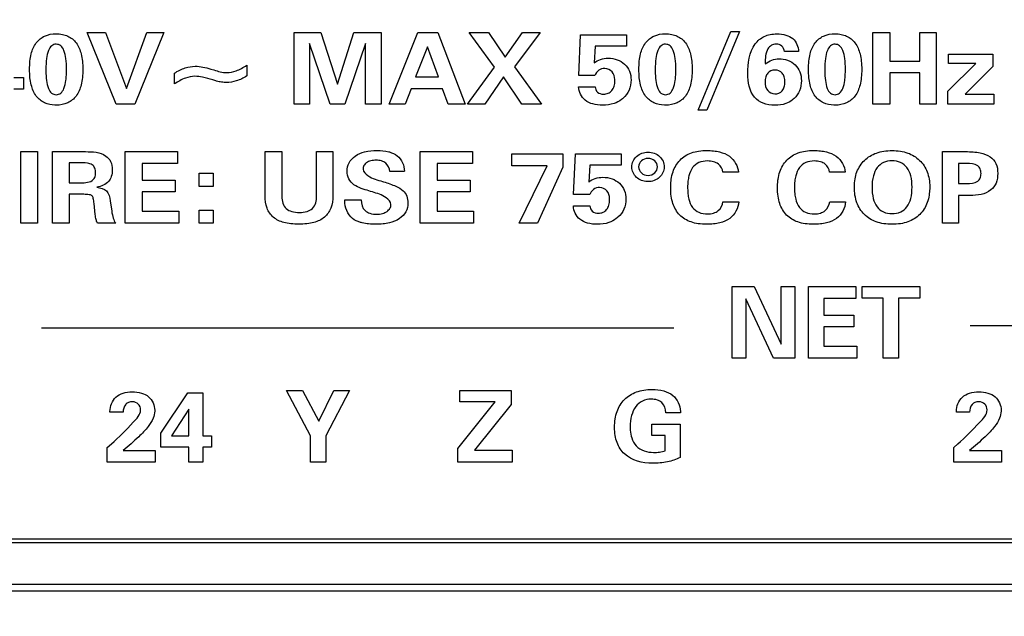
# Model space of a CAD drawing. Units: inches. Extents: x 1.2 to 14.7, y 0.2 to 10.
# Drawn here: x 3.6 to 4.4, y 6.5 to 7 of the extents above; entities that cross this region are included whole.
import ezdxf

# ---------------------------------------------------------------- set-up
doc = ezdxf.new("R2010")
doc.units = ezdxf.units.IN
doc.header["$LTSCALE"] = 0.935
doc.header["$MEASUREMENT"] = 0
doc.header["$PDMODE"] = 3
doc.header["$PDSIZE"] = 0.3125
doc.layers.get('0').update_dxf_attribs({"linetype": 'CONTINUOUS'})
doc.layers.get('Defpoints').update_dxf_attribs({"linetype": 'CONTINUOUS'})
doc.layers.add('DIMS', color=5, linetype='CONTINUOUS')
doc.layers.add('SCREEN', color=5, linetype='CONTINUOUS')
doc.styles.get("Standard").update_dxf_attribs({"font": 'SIMPLEX.SHX'})
doc.dimstyles.new('DIMSTYLE_1', dxfattribs={"dimtxt": 0.125, "dimasz": 0.18, "dimexe": 0.18, "dimexo": 0.0625, "dimgap": 0.09, "dimtad": 0, "dimtih": 1, "dimtoh": 1, "dimdec": 3, "dimzin": 4, "dimdsep": 46, "dimtxsty": 'Standard', "dimblk": '_FILLED', "dimblk1": '_FILLED', "dimblk2": '_FILLED', "dimcen": 0.09, "dimadec": 0, "dimazin": 0, "dimtp": 0.001, "dimtm": 0.001, "dimtfac": 1, "dimtdec": 3, "dimtofl": 0, "dimtmove": 0, "dimatfit": 3, "dimldrblk": '_FILLED', "dimfxl": 0, "dimtolj": 1, "dimtzin": 4, "dimarcsym": 0})

# ---------------------------------------------------------------- blocks, each defined once
blk = doc.blocks.new('_FILLED')
at = {"color": 0, "linetype": 'ByBlock'}
blk.add_solid([(0, 0), (-1, 0.1736), (-1, -0.1736)], dxfattribs=at)
blk = doc.blocks.new('*D2')
at = {"layer": 'Defpoints', "color": 0}
for p in [(3.2132, 9.08564), (1.8865, 5.36964), (6.11844, 5.36964)]:
    blk.add_point(p, dxfattribs=at)
at = {"layer": 'DIMS', "color": 0, "lineweight": -2}
for p, q in [((3.1507, 9.08564), (1.7065, 9.08564)), ((1.8865, 8.90564), (1.8865, 7.44476)), ((1.8865, 5.54964), (1.8865, 7.07428)), ((6.05594, 5.36964), (1.7065, 5.36964))]:
    blk.add_line(p, q, dxfattribs=at)
at = {"layer": 'DIMS', "color": 0, "lineweight": -2, "xscale": 0.18, "yscale": 0.18, "zscale": 0.18}
for p, rotation in [((1.8865, 9.08564), 90), ((1.8865, 5.36964), 270)]:
    blk.add_blockref('_FILLED', p, dxfattribs=dict(at, rotation=rotation))
at = {"layer": 'DIMS', "color": 0, "insert": (1.8865, 7.35476), "char_height": 0.125, "attachment_point": 2}
blk.add_mtext('\\A1;94.2mm (3.708")', dxfattribs=at)

msp = doc.modelspace()

# ---------------------------------------------------------------- linework, layer by layer
for p, q in [((3.33834, 6.52114), (9.36334, 6.52114)), ((3.33484, 6.51814), (9.36684, 6.51814)), ((3.29984, 6.48314), (9.40184, 6.48314)), ((3.27034, 6.47764), (9.43134, 6.47764))]:
    msp.add_line(p, q)
at = {"layer": 'SCREEN', "linetype": 'Continuous'}
for p, q in [((3.66541, 6.88641), (3.64124, 6.94642)), ((3.64124, 6.94642), (3.65663, 6.94642)), ((3.65663, 6.94642), (3.67414, 6.89951)), ((3.67414, 6.89951), (3.6912, 6.94642)), ((3.7057, 6.94642), (3.68126, 6.88641)), ((3.6912, 6.94642), (3.7057, 6.94642)), ((3.81518, 6.88641), (3.81518, 6.94642)), ((3.81518, 6.94642), (3.8376, 6.94642)), ((3.8376, 6.94642), (3.85151, 6.90309)), ((3.85151, 6.90309), (3.86533, 6.94642)), ((3.86533, 6.94642), (3.8882, 6.94642)), ((3.8882, 6.94642), (3.8882, 6.88641)), ((3.89495, 6.88641), (3.91904, 6.94642)), ((3.91904, 6.94642), (3.93578, 6.94642)), ((3.93578, 6.94642), (3.95892, 6.88641)), ((3.9835, 6.91741), (3.96216, 6.94642)), ((3.96216, 6.94642), (3.9785, 6.94642)), ((3.9785, 6.94642), (3.99241, 6.92567)), ((3.99241, 6.92567), (4.007, 6.94642)), ((4.02185, 6.94642), (4.00025, 6.91766)), ((4.007, 6.94642), (4.02185, 6.94642)), ((4.05435, 6.91033), (4.05584, 6.94447)), ((4.05584, 6.94447), (4.09428, 6.94447)), ((4.09428, 6.94447), (4.09428, 6.93507)), ((4.1546, 6.88132), (4.18215, 6.94732)), ((4.18927, 6.94732), (4.1618, 6.88132)), ((4.18215, 6.94732), (4.18927, 6.94732)), ((4.30149, 6.88641), (4.30149, 6.94642)), ((4.30149, 6.94642), (4.3158, 6.94642)), ((4.3158, 6.94642), (4.3158, 6.92242)), ((4.34088, 6.92242), (4.34088, 6.94642)), ((4.34088, 6.94642), (4.3547, 6.94642)), ((4.3547, 6.94642), (4.3547, 6.88641)), ((3.82792, 6.93715), (3.82792, 6.88641)), ((3.84525, 6.88641), (3.82792, 6.93715)), ((3.87506, 6.93715), (3.85767, 6.88641)), ((3.87506, 6.88641), (3.87506, 6.93715)), ((3.92714, 6.93458), (3.9171, 6.90915)), ((3.93627, 6.90915), (3.92714, 6.93458)), ((4.068, 6.93507), (4.06709, 6.92091)), ((4.09428, 6.93507), (4.068, 6.93507)), ((4.23896, 6.93051), (4.22717, 6.93051)), ((4.36509, 6.9205), (4.36509, 6.92824)), ((4.36509, 6.92824), (4.40214, 6.92824)), ((4.40214, 6.92824), (4.40214, 6.9179)), ((3.7753, 6.919), (3.7753, 6.91002)), ((4.00025, 6.91766), (4.02303, 6.88641)), ((4.3158, 6.92242), (4.34088, 6.92242)), ((4.36446, 6.89731), (4.38796, 6.9205)), ((4.38796, 6.9205), (4.36509, 6.9205)), ((4.40214, 6.9179), (4.37901, 6.89483)), ((3.71444, 6.90333), (3.71444, 6.91239)), ((3.74514, 6.91578), (3.74761, 6.91503)), ((3.96072, 6.88641), (3.9835, 6.91741)), ((4.0679, 6.91033), (4.05435, 6.91033)), ((4.3158, 6.91265), (4.3158, 6.88641)), ((4.34088, 6.91265), (4.3158, 6.91265)), ((4.34088, 6.88641), (4.34088, 6.91265)), ((3.57961, 6.90858), (3.58767, 6.90858)), ((3.58767, 6.90858), (3.58767, 6.89898)), ((3.9171, 6.90915), (3.93627, 6.90915)), ((3.99115, 6.90915), (3.97535, 6.88641)), ((4.00655, 6.88641), (3.99115, 6.90915)), ((4.05417, 6.90097), (4.06808, 6.90097)), ((3.58767, 6.89898), (3.57961, 6.89898)), ((3.9135, 6.89931), (3.90832, 6.88641)), ((3.93975, 6.89931), (3.9135, 6.89931)), ((3.94447, 6.88641), (3.93975, 6.89931)), ((4.36446, 6.88641), (4.36446, 6.89731)), ((4.37901, 6.89483), (4.40309, 6.89483)), ((4.40309, 6.89483), (4.40309, 6.88641)), ((3.68126, 6.88641), (3.66541, 6.88641)), ((3.82792, 6.88641), (3.81518, 6.88641)), ((3.85767, 6.88641), (3.84525, 6.88641)), ((3.8882, 6.88641), (3.87506, 6.88641)), ((3.90832, 6.88641), (3.89495, 6.88641)), ((3.95892, 6.88641), (3.94447, 6.88641)), ((3.97535, 6.88641), (3.96072, 6.88641)), ((4.02303, 6.88641), (4.00655, 6.88641)), ((4.3158, 6.88641), (4.30149, 6.88641)), ((4.3547, 6.88641), (4.34088, 6.88641)), ((4.40309, 6.88641), (4.36446, 6.88641)), ((4.1618, 6.88132), (4.1546, 6.88132)), ((3.58533, 6.7864), (3.58533, 6.84642)), ((3.58533, 6.84642), (3.59946, 6.84642)), ((3.59946, 6.84642), (3.59946, 6.7864)), ((3.61216, 6.7864), (3.61216, 6.84642)), ((3.61216, 6.84642), (3.63975, 6.84642)), ((3.67302, 6.7864), (3.67302, 6.84642)), ((3.67302, 6.84642), (3.71704, 6.84642)), ((3.71704, 6.84642), (3.71704, 6.83649)), ((3.7906, 6.80948), (3.7906, 6.84642)), ((3.7906, 6.84642), (3.80474, 6.84642)), ((3.80474, 6.84642), (3.80474, 6.80858)), ((3.83395, 6.80915), (3.83395, 6.84642)), ((3.83395, 6.84642), (3.84759, 6.84642)), ((3.84759, 6.84642), (3.84759, 6.80948)), ((3.92088, 6.7864), (3.92088, 6.84642)), ((3.92088, 6.84642), (3.96491, 6.84642)), ((3.96491, 6.84642), (3.96491, 6.83649)), ((3.99812, 6.83458), (3.99812, 6.84447)), ((3.99812, 6.84447), (4.04102, 6.84447)), ((4.04102, 6.84447), (4.04102, 6.8334)), ((4.04998, 6.81033), (4.05147, 6.84447)), ((4.05147, 6.84447), (4.08991, 6.84447)), ((4.08991, 6.84447), (4.08991, 6.83507)), ((4.35988, 6.7864), (4.35988, 6.84642)), ((4.35988, 6.84642), (4.37955, 6.84642)), ((3.62611, 6.83714), (3.62611, 6.82034)), ((3.63448, 6.83714), (3.62611, 6.83714)), ((3.68742, 6.83649), (3.68742, 6.82233)), ((3.71704, 6.83649), (3.68742, 6.83649)), ((3.93528, 6.83649), (3.93528, 6.82233)), ((3.96491, 6.83649), (3.93528, 6.83649)), ((4.06363, 6.83507), (4.06273, 6.82091)), ((4.08991, 6.83507), (4.06363, 6.83507)), ((4.37334, 6.83641), (4.37334, 6.81965)), ((4.38009, 6.83641), (4.37334, 6.83641)), ((3.73541, 6.81725), (3.73541, 6.82823)), ((3.73541, 6.82823), (3.74702, 6.82823)), ((3.74702, 6.82823), (3.74702, 6.81725)), ((3.90778, 6.82966), (3.89545, 6.82966)), ((4.02783, 6.83458), (3.99812, 6.83458)), ((4.00425, 6.7864), (4.02783, 6.83458)), ((4.04102, 6.8334), (4.01955, 6.7864)), ((4.18841, 6.82909), (4.17532, 6.82909)), ((4.27817, 6.82909), (4.26508, 6.82909)), ((3.62611, 6.82034), (3.63448, 6.82034)), ((3.68742, 6.82233), (3.71521, 6.82233)), ((3.71521, 6.82233), (3.71521, 6.81257)), ((3.88941, 6.82132), (3.89027, 6.82107)), ((3.93528, 6.82233), (3.96307, 6.82233)), ((3.96307, 6.82233), (3.96307, 6.81257)), ((4.37334, 6.81965), (4.38009, 6.81965)), ((3.62611, 6.81057), (3.62611, 6.7864)), ((3.63836, 6.81057), (3.62611, 6.81057)), ((3.68742, 6.81257), (3.68742, 6.79641)), ((3.71521, 6.81257), (3.68742, 6.81257)), ((3.74702, 6.81725), (3.73541, 6.81725)), ((3.87933, 6.81306), (3.87798, 6.81346)), ((3.88081, 6.81261), (3.87933, 6.81306)), ((3.93528, 6.81257), (3.93528, 6.79641)), ((3.96307, 6.81257), (3.93528, 6.81257)), ((4.06353, 6.81033), (4.04998, 6.81033)), ((3.64794, 6.79373), (3.647, 6.8028)), ((3.66059, 6.80516), (3.66177, 6.7965)), ((3.85755, 6.80508), (3.85755, 6.80589)), ((3.85755, 6.80589), (3.87146, 6.80589)), ((4.1754, 6.80439), (4.18877, 6.80439)), ((4.26517, 6.80439), (4.27853, 6.80439)), ((4.37334, 6.80956), (4.37334, 6.7864)), ((4.38319, 6.80956), (4.37334, 6.80956)), ((3.68742, 6.79641), (3.71808, 6.79641)), ((3.71808, 6.79641), (3.71808, 6.7864)), ((3.73541, 6.7864), (3.73541, 6.79739)), ((3.73541, 6.79739), (3.74702, 6.79739)), ((3.74702, 6.79739), (3.74702, 6.7864)), ((3.93528, 6.79641), (3.96594, 6.79641)), ((3.96594, 6.79641), (3.96594, 6.7864)), ((4.04981, 6.80097), (4.06372, 6.80097)), ((3.59946, 6.7864), (3.58533, 6.7864)), ((3.62611, 6.7864), (3.61216, 6.7864)), ((3.66518, 6.7864), (3.64979, 6.7864)), ((3.71808, 6.7864), (3.67302, 6.7864)), ((3.74702, 6.7864), (3.73541, 6.7864)), ((3.96594, 6.7864), (3.92088, 6.7864)), ((4.01955, 6.7864), (4.00425, 6.7864)), ((4.37334, 6.7864), (4.35988, 6.7864))]:
    msp.add_line(p, q, dxfattribs=at)
at = {"layer": 'SCREEN'}
for p, q in [((4.18317, 6.67307), (4.18317, 6.73309)), ((4.18317, 6.73309), (4.20169, 6.73309)), ((4.20169, 6.73309), (4.22427, 6.68483)), ((4.22427, 6.68483), (4.22427, 6.73309)), ((4.22427, 6.73309), (4.23579, 6.73309)), ((4.23579, 6.73309), (4.23579, 6.67307)), ((4.24734, 6.67307), (4.24734, 6.73309)), ((4.24734, 6.73309), (4.28714, 6.73309)), ((4.28714, 6.73309), (4.28714, 6.72316)), ((4.29255, 6.72333), (4.29255, 6.73309)), ((4.29255, 6.73309), (4.34077, 6.73309)), ((4.34077, 6.73309), (4.34077, 6.72333)), ((4.19469, 6.72276), (4.19469, 6.67307)), ((4.218, 6.67307), (4.19469, 6.72276)), ((4.26036, 6.72316), (4.26036, 6.709)), ((4.28714, 6.72316), (4.26036, 6.72316)), ((4.31021, 6.72333), (4.29255, 6.72333)), ((4.31021, 6.67307), (4.31021, 6.72333)), ((4.32311, 6.72333), (4.32311, 6.67307)), ((4.34077, 6.72333), (4.32311, 6.72333)), ((4.26036, 6.709), (4.28548, 6.709)), ((4.28548, 6.709), (4.28548, 6.69924)), ((3.60275, 6.69848), (4.13419, 6.69848)), ((4.26036, 6.69924), (4.26036, 6.68308)), ((4.28548, 6.69924), (4.26036, 6.69924)), ((4.38308, 6.70043), (4.92974, 6.70043)), ((4.26036, 6.68308), (4.28808, 6.68308)), ((4.28808, 6.68308), (4.28808, 6.67307)), ((4.19469, 6.67307), (4.18317, 6.67307)), ((4.23579, 6.67307), (4.218, 6.67307)), ((4.28808, 6.67307), (4.24734, 6.67307)), ((4.32311, 6.67307), (4.31021, 6.67307)), ((3.82895, 6.60785), (3.80869, 6.64569)), ((3.80869, 6.64569), (3.8222, 6.64569)), ((3.8222, 6.64569), (3.83595, 6.62001)), ((3.83595, 6.62001), (3.84836, 6.64569)), ((3.86171, 6.64569), (3.84181, 6.60785)), ((3.84836, 6.64569), (3.86171, 6.64569)), ((3.95441, 6.63625), (3.95441, 6.64569)), ((3.95441, 6.64569), (3.9975, 6.64569)), ((3.9975, 6.64569), (3.9975, 6.63409)), ((3.70293, 6.60992), (3.72568, 6.64374)), ((3.72568, 6.64374), (3.73825, 6.64374)), ((3.73825, 6.64374), (3.73825, 6.60785)), ((3.95274, 6.59719), (3.98391, 6.63625)), ((3.98391, 6.63625), (3.95441, 6.63625)), ((3.66033, 6.6275), (3.66033, 6.62815)), ((3.72661, 6.63019), (3.71192, 6.60785)), ((3.72661, 6.60785), (3.72661, 6.63019)), ((3.9975, 6.63409), (3.96665, 6.5956)), ((4.13965, 6.62827), (4.13965, 6.62717)), ((4.37163, 6.6275), (4.37163, 6.62815)), ((3.67139, 6.6275), (3.66033, 6.6275)), ((4.13965, 6.62717), (4.12756, 6.62717)), ((4.3827, 6.6275), (4.37163, 6.6275)), ((4.11556, 6.60809), (4.11556, 6.61765)), ((4.11556, 6.61765), (4.13949, 6.61765)), ((4.13949, 6.61765), (4.13949, 6.58958)), ((3.70293, 6.59824), (3.70293, 6.60992)), ((3.71192, 6.60785), (3.72661, 6.60785)), ((3.73825, 6.60785), (3.74553, 6.60785)), ((3.74553, 6.60785), (3.74553, 6.59824)), ((3.82895, 6.58567), (3.82895, 6.60785)), ((3.84181, 6.60785), (3.84181, 6.58567)), ((4.127, 6.60809), (4.11556, 6.60809)), ((4.12695, 6.59499), (4.127, 6.60809)), ((3.65809, 6.59784), (3.66151, 6.60093)), ((3.65809, 6.58567), (3.65809, 6.59784)), ((3.67139, 6.59552), (3.69825, 6.59552)), ((3.69825, 6.59552), (3.69825, 6.58567)), ((3.72661, 6.59824), (3.70293, 6.59824)), ((3.72661, 6.58567), (3.72661, 6.59824)), ((3.73825, 6.59824), (3.73825, 6.58567)), ((3.74553, 6.59824), (3.73825, 6.59824)), ((3.95274, 6.58567), (3.95274, 6.59719)), ((3.96665, 6.5956), (3.99823, 6.5956)), ((3.99823, 6.5956), (3.99823, 6.58567)), ((4.36939, 6.59784), (4.37281, 6.60093)), ((4.36939, 6.58567), (4.36939, 6.59784)), ((4.3827, 6.59552), (4.40956, 6.59552)), ((4.40956, 6.59552), (4.40956, 6.58567)), ((3.69825, 6.58567), (3.65809, 6.58567)), ((3.73825, 6.58567), (3.72661, 6.58567)), ((3.84181, 6.58567), (3.82895, 6.58567)), ((3.99823, 6.58567), (3.95274, 6.58567)), ((4.40956, 6.58567), (4.36939, 6.58567))]:
    msp.add_line(p, q, dxfattribs=at)
at = {"layer": 'SCREEN', "linetype": 'Continuous'}
for points, knots in [([(3.61412, 6.88549), (3.61111, 6.88558), (3.60509, 6.88668), (3.59748, 6.89299), (3.59424, 6.90112), (3.59295, 6.90881), (3.59265, 6.9155), (3.59295, 6.9222), (3.59423, 6.92988), (3.59746, 6.93799), (3.60534, 6.94445), (3.6118, 6.94541), (3.61513, 6.94541)], [0, 0, 0, 0, 0.106297, 0.214526, 0.338009, 0.411378, 0.494437, 0.577671, 0.651058, 0.773985, 0.88157, 1, 1, 1, 1]), ([(3.61513, 6.94541), (3.61688, 6.94541), (3.6202, 6.94513), (3.62632, 6.9433), (3.63281, 6.93795), (3.63606, 6.92984), (3.63735, 6.92217), (3.63764, 6.9155), (3.63735, 6.90883), (3.63605, 6.90113), (3.63279, 6.893), (3.62491, 6.88646), (3.61814, 6.88542), (3.61446, 6.88548), (3.61412, 6.88549)], [0, 0, 0, 0, 0.060931, 0.116316, 0.221691, 0.341858, 0.413292, 0.49415, 0.575042, 0.646591, 0.76727, 0.873157, 0.988472, 1, 1, 1, 1]), ([(4.12619, 6.88549), (4.12317, 6.88558), (4.11715, 6.88668), (4.10955, 6.89299), (4.1063, 6.90112), (4.10501, 6.90881), (4.10472, 6.9155), (4.10501, 6.9222), (4.10629, 6.92988), (4.10952, 6.93799), (4.11741, 6.94445), (4.12387, 6.94541), (4.12719, 6.94541)], [0, 0, 0, 0, 0.106297, 0.214526, 0.338009, 0.411378, 0.494437, 0.577671, 0.651058, 0.773985, 0.88157, 1, 1, 1, 1]), ([(4.12719, 6.94541), (4.12895, 6.94541), (4.13226, 6.94513), (4.13839, 6.9433), (4.14488, 6.93795), (4.14813, 6.92984), (4.14941, 6.92217), (4.14971, 6.9155), (4.14941, 6.90883), (4.14811, 6.90113), (4.14486, 6.893), (4.13697, 6.88646), (4.13021, 6.88542), (4.12652, 6.88548), (4.12619, 6.88549)], [0, 0, 0, 0, 0.060931, 0.116316, 0.221691, 0.341858, 0.413292, 0.49415, 0.575042, 0.646591, 0.76727, 0.873157, 0.988472, 1, 1, 1, 1]), ([(4.19638, 6.91184), (4.19638, 6.92043), (4.19772, 6.93364), (4.20856, 6.94297), (4.21525, 6.94502), (4.22144, 6.94553), (4.22806, 6.94484), (4.23619, 6.94112), (4.23891, 6.93449), (4.23896, 6.93051)], [0, 0, 0, 0, 0.35498, 0.49185, 0.563143, 0.641492, 0.747074, 0.835544, 1, 1, 1, 1]), ([(4.26866, 6.88549), (4.26565, 6.88558), (4.25963, 6.88668), (4.25202, 6.89299), (4.24878, 6.90112), (4.24749, 6.90881), (4.24719, 6.9155), (4.24749, 6.9222), (4.24877, 6.92988), (4.252, 6.93799), (4.25988, 6.94445), (4.26634, 6.94541), (4.26967, 6.94541)], [0, 0, 0, 0, 0.106297, 0.214526, 0.338009, 0.411378, 0.494437, 0.577671, 0.651058, 0.773985, 0.88157, 1, 1, 1, 1]), ([(4.26967, 6.94541), (4.27142, 6.94541), (4.27474, 6.94513), (4.28086, 6.9433), (4.28735, 6.93795), (4.2906, 6.92984), (4.29189, 6.92217), (4.29219, 6.9155), (4.29189, 6.90883), (4.29059, 6.90113), (4.28733, 6.893), (4.27945, 6.88646), (4.27269, 6.88542), (4.269, 6.88548), (4.26866, 6.88549)], [0, 0, 0, 0, 0.060931, 0.116316, 0.221691, 0.341858, 0.413292, 0.49415, 0.575042, 0.646591, 0.76727, 0.873157, 0.988472, 1, 1, 1, 1]), ([(3.62382, 6.9155), (3.62381, 6.91858), (3.62357, 6.92395), (3.62218, 6.93076), (3.6195, 6.93555), (3.61513, 6.93715), (3.61077, 6.93558), (3.60809, 6.93082), (3.60671, 6.92399), (3.60646, 6.91816), (3.60648, 6.9146), (3.60649, 6.91416)], [0, 0, 0, 0, 0.180464, 0.313777, 0.408326, 0.486827, 0.56516, 0.658719, 0.791853, 0.97378, 1, 1, 1, 1]), ([(4.13588, 6.9155), (4.13588, 6.91858), (4.13563, 6.92395), (4.13425, 6.93076), (4.13156, 6.93555), (4.1272, 6.93715), (4.12284, 6.93558), (4.12015, 6.93082), (4.11877, 6.92399), (4.11853, 6.91816), (4.11855, 6.9146), (4.11855, 6.91416)], [0, 0, 0, 0, 0.180464, 0.313777, 0.408326, 0.486827, 0.56516, 0.658719, 0.791853, 0.97378, 1, 1, 1, 1]), ([(4.22717, 6.93051), (4.22693, 6.9322), (4.22542, 6.93566), (4.22044, 6.93715), (4.2159, 6.93612), (4.21118, 6.93063), (4.21101, 6.9247), (4.21101, 6.92059)], [0, 0, 0, 0, 0.165564, 0.329164, 0.463741, 0.598894, 1, 1, 1, 1]), ([(4.27836, 6.9155), (4.27836, 6.91858), (4.27811, 6.92395), (4.27672, 6.93076), (4.27404, 6.93555), (4.26967, 6.93715), (4.26531, 6.93558), (4.26263, 6.93082), (4.26125, 6.92399), (4.261, 6.91816), (4.26102, 6.9146), (4.26103, 6.91416)], [0, 0, 0, 0, 0.180464, 0.313777, 0.408326, 0.486827, 0.56516, 0.658719, 0.791853, 0.97378, 1, 1, 1, 1]), ([(3.71444, 6.91239), (3.71734, 6.91414), (3.7229, 6.91695), (3.73351, 6.91893), (3.7407, 6.91708), (3.74496, 6.91583)], [0, 0, 0, 0, 0.319086, 0.581731, 1, 1, 1, 1]), ([(3.74761, 6.91503), (3.75112, 6.91391), (3.75739, 6.91202), (3.76716, 6.91413), (3.77246, 6.91716), (3.7753, 6.919)], [0, 0, 0, 0, 0.37769, 0.652166, 1, 1, 1, 1]), ([(4.06709, 6.92091), (4.06872, 6.92221), (4.07248, 6.92438), (4.07938, 6.92521), (4.08663, 6.92419), (4.09314, 6.92022), (4.09747, 6.91408), (4.09869, 6.90623), (4.09726, 6.89792), (4.09335, 6.89268), (4.0907, 6.89052), (4.09022, 6.89016)], [0, 0, 0, 0, 0.102073, 0.206505, 0.334963, 0.453641, 0.569488, 0.690882, 0.83361, 0.971122, 1, 1, 1, 1]), ([(4.21101, 6.92006), (4.21272, 6.92138), (4.21633, 6.92358), (4.22529, 6.92513), (4.23512, 6.92191), (4.24064, 6.91347), (4.24175, 6.90568), (4.24049, 6.89754), (4.23686, 6.89236), (4.23433, 6.89023), (4.23384, 6.88985)], [0, 0, 0, 0, 0.10809, 0.206488, 0.450224, 0.567145, 0.694175, 0.836079, 0.969431, 1, 1, 1, 1]), ([(3.60649, 6.91416), (3.60652, 6.91147), (3.60679, 6.90651), (3.60806, 6.90009), (3.61075, 6.89532), (3.61513, 6.89377), (3.6195, 6.89536), (3.62219, 6.90016), (3.62324, 6.90539), (3.62374, 6.91075), (3.62382, 6.91384), (3.62382, 6.9155)], [0, 0, 0, 0, 0.165387, 0.305507, 0.403572, 0.486452, 0.568977, 0.668373, 0.808966, 0.897927, 1, 1, 1, 1]), ([(3.74676, 6.90671), (3.7439, 6.90758), (3.73898, 6.90892), (3.73118, 6.91016), (3.72282, 6.90837), (3.71739, 6.90524), (3.71444, 6.90333)], [0, 0, 0, 0, 0.26385, 0.450935, 0.69017, 1, 1, 1, 1]), ([(3.7753, 6.91002), (3.77252, 6.90831), (3.76707, 6.90554), (3.75963, 6.90424), (3.75405, 6.90471), (3.75023, 6.90558), (3.74782, 6.90637), (3.74676, 6.90671)], [0, 0, 0, 0, 0.32794, 0.606862, 0.745835, 0.888004, 1, 1, 1, 1]), ([(4.08457, 6.90694), (4.08443, 6.90933), (4.08318, 6.9141), (4.07666, 6.91707), (4.07069, 6.91525), (4.06854, 6.91204), (4.0679, 6.91033)], [0, 0, 0, 0, 0.284723, 0.558753, 0.77559, 1, 1, 1, 1]), ([(4.11855, 6.91416), (4.11859, 6.91147), (4.11886, 6.90651), (4.12012, 6.90009), (4.12282, 6.89532), (4.12719, 6.89377), (4.13156, 6.89536), (4.13425, 6.90016), (4.13531, 6.90539), (4.13581, 6.91075), (4.13588, 6.91384), (4.13588, 6.9155)], [0, 0, 0, 0, 0.165387, 0.305507, 0.403572, 0.486452, 0.568977, 0.668373, 0.808966, 0.897927, 1, 1, 1, 1]), ([(4.23384, 6.88985), (4.23213, 6.88854), (4.22746, 6.88606), (4.21885, 6.88499), (4.20942, 6.88616), (4.19807, 6.89394), (4.19638, 6.90497), (4.19638, 6.91184)], [0, 0, 0, 0, 0.116827, 0.283037, 0.466516, 0.624936, 1, 1, 1, 1]), ([(4.22753, 6.905), (4.22753, 6.90641), (4.22726, 6.90901), (4.22501, 6.91343), (4.21917, 6.91596), (4.21327, 6.91348), (4.21111, 6.90899), (4.21082, 6.90643), (4.21083, 6.905)], [0, 0, 0, 0, 0.14506, 0.268969, 0.499995, 0.730858, 0.854849, 1, 1, 1, 1]), ([(4.26103, 6.91416), (4.26106, 6.91147), (4.26133, 6.90651), (4.2626, 6.90009), (4.26529, 6.89532), (4.26967, 6.89377), (4.27404, 6.89536), (4.27673, 6.90016), (4.27778, 6.90539), (4.27828, 6.91075), (4.27836, 6.91384), (4.27836, 6.9155)], [0, 0, 0, 0, 0.165387, 0.305507, 0.403572, 0.486452, 0.568977, 0.668373, 0.808966, 0.897927, 1, 1, 1, 1]), ([(4.06808, 6.90097), (4.06814, 6.89932), (4.06956, 6.89561), (4.07471, 6.89443), (4.07907, 6.89519), (4.08235, 6.89769), (4.08428, 6.90158), (4.08466, 6.90476), (4.08459, 6.90667), (4.08457, 6.90694)], [0, 0, 0, 0, 0.179449, 0.371511, 0.515571, 0.652262, 0.79988, 0.972117, 1, 1, 1, 1]), ([(4.21083, 6.905), (4.21085, 6.90239), (4.21191, 6.89727), (4.21908, 6.89386), (4.22499, 6.89646), (4.22725, 6.90094), (4.22753, 6.90358), (4.22753, 6.905)], [0, 0, 0, 0, 0.26594, 0.492573, 0.727648, 0.852901, 1, 1, 1, 1]), ([(4.09022, 6.89016), (4.08832, 6.88874), (4.08322, 6.8861), (4.07475, 6.88504), (4.06632, 6.88595), (4.05762, 6.88979), (4.05417, 6.89666), (4.05417, 6.90081)], [0, 0, 0, 0, 0.158096, 0.377158, 0.562285, 0.721523, 1, 1, 1, 1]), ([(3.63975, 6.84642), (3.64555, 6.84642), (3.65434, 6.84606), (3.66157, 6.83815), (3.66247, 6.83169), (3.66187, 6.82588), (3.65845, 6.81928), (3.65292, 6.81725), (3.64934, 6.81647)], [0, 0, 0, 0, 0.334552, 0.454109, 0.586356, 0.696253, 0.788613, 1, 1, 1, 1]), ([(3.87798, 6.81346), (3.87362, 6.81476), (3.86692, 6.81653), (3.86049, 6.82322), (3.85906, 6.83019), (3.86064, 6.83752), (3.86638, 6.84348), (3.87483, 6.84692), (3.88457, 6.84779), (3.8916, 6.84715), (3.895, 6.8462), (3.89524, 6.84613)], [0, 0, 0, 0, 0.190696, 0.2807, 0.373259, 0.477547, 0.583132, 0.705673, 0.853054, 0.989806, 1, 1, 1, 1]), ([(3.89524, 6.84613), (3.89759, 6.84545), (3.90431, 6.84247), (3.90778, 6.83473), (3.90778, 6.82998)], [0, 0, 0, 0, 0.338714, 1, 1, 1, 1]), ([(4.11184, 6.82125), (4.10851, 6.82137), (4.10198, 6.82375), (4.09731, 6.83359), (4.10213, 6.8436), (4.10898, 6.84598), (4.11252, 6.84597)], [0, 0, 0, 0, 0.246791, 0.491272, 0.737196, 1, 1, 1, 1]), ([(4.11252, 6.84597), (4.11605, 6.84597), (4.12289, 6.84359), (4.12774, 6.83358), (4.12283, 6.82357), (4.11579, 6.82116), (4.11203, 6.82124), (4.11184, 6.82125)], [0, 0, 0, 0, 0.254723, 0.492817, 0.729596, 0.985927, 1, 1, 1, 1]), ([(4.13182, 6.82184), (4.13187, 6.82232), (4.13221, 6.82491), (4.13363, 6.8312), (4.13865, 6.83998), (4.14724, 6.84522), (4.15523, 6.84711), (4.16153, 6.84751), (4.16745, 6.84723), (4.17397, 6.84608), (4.18335, 6.84249), (4.18811, 6.83421), (4.18841, 6.82909)], [0, 0, 0, 0, 0.018032, 0.099077, 0.244195, 0.387545, 0.466592, 0.554282, 0.626188, 0.69116, 0.805178, 1, 1, 1, 1]), ([(4.22158, 6.82184), (4.22164, 6.82232), (4.22197, 6.82491), (4.22339, 6.8312), (4.22841, 6.83998), (4.23701, 6.84522), (4.24499, 6.84711), (4.25129, 6.84751), (4.25721, 6.84723), (4.26373, 6.84608), (4.27312, 6.84249), (4.27788, 6.83421), (4.27817, 6.82909)], [0, 0, 0, 0, 0.018032, 0.099077, 0.244195, 0.387545, 0.466592, 0.554282, 0.626188, 0.69116, 0.805178, 1, 1, 1, 1]), ([(4.28587, 6.81672), (4.28588, 6.81898), (4.2862, 6.82332), (4.28828, 6.83127), (4.29382, 6.83985), (4.30264, 6.84507), (4.31082, 6.84702), (4.3176, 6.84747), (4.32437, 6.84702), (4.33253, 6.84507), (4.34132, 6.83982), (4.34686, 6.83126), (4.3489, 6.82329), (4.34924, 6.81851), (4.34921, 6.81579), (4.34919, 6.81532)], [0, 0, 0, 0, 0.067216, 0.129047, 0.24383, 0.36097, 0.424286, 0.49356, 0.562584, 0.625662, 0.742421, 0.857695, 0.919141, 0.986163, 1, 1, 1, 1]), ([(4.37955, 6.84642), (4.38363, 6.84642), (4.39067, 6.84599), (4.40002, 6.84306), (4.40566, 6.83641), (4.40676, 6.82822), (4.40568, 6.82014), (4.39862, 6.8108), (4.38918, 6.80956), (4.38319, 6.80956)], [0, 0, 0, 0, 0.173715, 0.300201, 0.40516, 0.524998, 0.64144, 0.744949, 1, 1, 1, 1]), ([(3.63448, 6.82034), (3.63814, 6.82034), (3.64357, 6.81996), (3.64794, 6.82471), (3.64836, 6.82864), (3.64797, 6.83251), (3.64541, 6.83586), (3.64045, 6.83697), (3.63677, 6.83714), (3.63448, 6.83714)], [0, 0, 0, 0, 0.296551, 0.386888, 0.493638, 0.606157, 0.696493, 0.81442, 1, 1, 1, 1]), ([(3.89545, 6.82966), (3.89519, 6.83227), (3.89349, 6.83646), (3.88837, 6.83892), (3.88397, 6.83937), (3.87963, 6.83897), (3.87598, 6.83745), (3.87354, 6.8349), (3.87293, 6.83261), (3.87303, 6.83157)], [0, 0, 0, 0, 0.251818, 0.378136, 0.526954, 0.670956, 0.792032, 0.896951, 1, 1, 1, 1]), ([(4.11256, 6.84073), (4.1105, 6.84073), (4.10654, 6.8394), (4.10366, 6.83363), (4.10649, 6.82781), (4.11049, 6.82647), (4.11256, 6.82648)], [0, 0, 0, 0, 0.259537, 0.498174, 0.739638, 1, 1, 1, 1]), ([(4.11256, 6.82648), (4.1146, 6.8265), (4.11852, 6.82788), (4.12136, 6.83363), (4.11852, 6.83938), (4.1146, 6.84072), (4.11256, 6.84073)], [0, 0, 0, 0, 0.259398, 0.501117, 0.741226, 1, 1, 1, 1]), ([(4.17532, 6.82909), (4.17517, 6.83169), (4.17287, 6.83587), (4.16743, 6.83823), (4.16175, 6.83883), (4.15518, 6.83787), (4.14929, 6.83308), (4.14688, 6.82706), (4.14592, 6.82136), (4.14572, 6.81679), (4.14582, 6.81374), (4.14592, 6.81242)], [0, 0, 0, 0, 0.14812, 0.232472, 0.330016, 0.470005, 0.596701, 0.741032, 0.827163, 0.924839, 1, 1, 1, 1]), ([(4.26508, 6.82909), (4.26494, 6.83169), (4.26264, 6.83587), (4.25719, 6.83823), (4.25151, 6.83883), (4.24495, 6.83787), (4.23905, 6.83308), (4.23664, 6.82706), (4.23569, 6.82136), (4.23549, 6.81679), (4.23558, 6.81374), (4.23568, 6.81242)], [0, 0, 0, 0, 0.14812, 0.232472, 0.330016, 0.470005, 0.596701, 0.741032, 0.827163, 0.924839, 1, 1, 1, 1]), ([(4.33435, 6.81664), (4.33435, 6.81982), (4.33388, 6.82557), (4.33071, 6.83314), (4.3248, 6.83792), (4.31753, 6.83903), (4.31025, 6.83791), (4.30438, 6.83311), (4.30123, 6.82555), (4.30073, 6.81982), (4.30072, 6.81664)], [0, 0, 0, 0, 0.152403, 0.274535, 0.38279, 0.500549, 0.617708, 0.72597, 0.847787, 1, 1, 1, 1]), ([(4.38009, 6.81965), (4.38331, 6.81965), (4.38826, 6.81965), (4.39206, 6.82425), (4.39249, 6.82806), (4.39205, 6.83187), (4.38822, 6.83642), (4.3833, 6.83641), (4.38009, 6.83641)], [0, 0, 0, 0, 0.28569, 0.384396, 0.500942, 0.616576, 0.715061, 1, 1, 1, 1]), ([(3.87303, 6.83157), (3.87323, 6.82941), (3.87895, 6.82412), (3.88517, 6.82256), (3.88941, 6.82132)], [0, 0, 0, 0, 0.33543, 1, 1, 1, 1]), ([(3.89027, 6.82107), (3.89379, 6.82002), (3.89948, 6.81807), (3.90664, 6.81441), (3.91016, 6.80907), (3.91104, 6.80268), (3.90957, 6.79539), (3.90346, 6.78934), (3.89638, 6.78664), (3.88961, 6.78555), (3.88377, 6.7853), (3.8779, 6.78555), (3.87357, 6.78628), (3.87126, 6.78689), (3.87073, 6.78705)], [0, 0, 0, 0, 0.140171, 0.230985, 0.29891, 0.374679, 0.472298, 0.57083, 0.687739, 0.755827, 0.831915, 0.910317, 0.979187, 1, 1, 1, 1]), ([(4.06273, 6.82091), (4.06436, 6.82221), (4.06811, 6.82438), (4.07501, 6.82521), (4.08226, 6.82419), (4.08877, 6.82022), (4.0931, 6.81408), (4.09432, 6.80623), (4.0929, 6.79792), (4.08899, 6.79268), (4.08633, 6.79052), (4.08585, 6.79016)], [0, 0, 0, 0, 0.102073, 0.206505, 0.334963, 0.453641, 0.569488, 0.690882, 0.83361, 0.971122, 1, 1, 1, 1]), ([(4.18877, 6.80439), (4.18835, 6.79905), (4.18382, 6.79036), (4.17406, 6.78669), (4.16739, 6.78555), (4.16131, 6.78527), (4.15491, 6.78566), (4.14697, 6.78747), (4.13842, 6.79252), (4.13355, 6.8012), (4.13178, 6.80927), (4.1314, 6.81567), (4.13161, 6.81996), (4.13182, 6.82184)], [0, 0, 0, 0, 0.176308, 0.27612, 0.334155, 0.399053, 0.475772, 0.544345, 0.666389, 0.789496, 0.859259, 0.937445, 1, 1, 1, 1]), ([(4.27853, 6.80439), (4.27812, 6.79905), (4.27358, 6.79036), (4.26382, 6.78669), (4.25715, 6.78555), (4.25107, 6.78527), (4.24468, 6.78566), (4.23673, 6.78747), (4.22818, 6.79252), (4.22331, 6.8012), (4.22154, 6.80927), (4.22116, 6.81567), (4.22137, 6.81996), (4.22158, 6.82184)], [0, 0, 0, 0, 0.176308, 0.27612, 0.334155, 0.399053, 0.475772, 0.544345, 0.666389, 0.789496, 0.859259, 0.937445, 1, 1, 1, 1]), ([(3.647, 6.8028), (3.64686, 6.80428), (3.64658, 6.80652), (3.64538, 6.80977), (3.64203, 6.81049), (3.63981, 6.81057), (3.63836, 6.81057)], [0, 0, 0, 0, 0.32201, 0.5032, 0.684794, 1, 1, 1, 1]), ([(3.64934, 6.81647), (3.65216, 6.8162), (3.65862, 6.8146), (3.66019, 6.80812), (3.66059, 6.80516)], [0, 0, 0, 0, 0.486301, 1, 1, 1, 1]), ([(3.89645, 6.80185), (3.89645, 6.80195), (3.89636, 6.80424), (3.89098, 6.80971), (3.88488, 6.81136), (3.88081, 6.81261)], [0, 0, 0, 0, 0.015535, 0.354682, 1, 1, 1, 1]), ([(4.08021, 6.80693), (4.08007, 6.80933), (4.07882, 6.81409), (4.07229, 6.81707), (4.06632, 6.81525), (4.06418, 6.81204), (4.06353, 6.81033)], [0, 0, 0, 0, 0.284723, 0.558753, 0.77559, 1, 1, 1, 1]), ([(4.14592, 6.81242), (4.14595, 6.81198), (4.14613, 6.81), (4.14685, 6.80555), (4.1492, 6.79949), (4.1552, 6.79479), (4.16175, 6.79387), (4.16746, 6.79451), (4.17294, 6.79724), (4.17518, 6.8016), (4.1754, 6.80439)], [0, 0, 0, 0, 0.029002, 0.130331, 0.296503, 0.44224, 0.607331, 0.717677, 0.816433, 1, 1, 1, 1]), ([(4.23568, 6.81242), (4.23572, 6.81198), (4.23589, 6.81), (4.23661, 6.80555), (4.23896, 6.79949), (4.24496, 6.79479), (4.25151, 6.79387), (4.25722, 6.79451), (4.26271, 6.79724), (4.26495, 6.8016), (4.26517, 6.80439)], [0, 0, 0, 0, 0.029002, 0.130331, 0.296503, 0.44224, 0.607331, 0.717677, 0.816433, 1, 1, 1, 1]), ([(4.34919, 6.81532), (4.34914, 6.81346), (4.3488, 6.80949), (4.34692, 6.8018), (4.34149, 6.79303), (4.33266, 6.78766), (4.32445, 6.78569), (4.3176, 6.78523), (4.31075, 6.78569), (4.30251, 6.78765), (4.29364, 6.79298), (4.28821, 6.80176), (4.28619, 6.80991), (4.28587, 6.81438), (4.28587, 6.81672)], [0, 0, 0, 0, 0.056132, 0.120056, 0.238244, 0.356979, 0.421498, 0.492423, 0.563592, 0.62833, 0.747345, 0.865117, 0.929487, 1, 1, 1, 1]), ([(4.30072, 6.81664), (4.30072, 6.81339), (4.30122, 6.80759), (4.3043, 6.79992), (4.31021, 6.79508), (4.31753, 6.79396), (4.32485, 6.79507), (4.33077, 6.79992), (4.33389, 6.80759), (4.33436, 6.8134), (4.33435, 6.81664)], [0, 0, 0, 0, 0.153634, 0.27525, 0.382597, 0.499598, 0.617206, 0.724657, 0.846547, 1, 1, 1, 1]), ([(3.84759, 6.80948), (3.84759, 6.8059), (3.84681, 6.79912), (3.84091, 6.79054), (3.833, 6.78701), (3.82558, 6.78567), (3.81908, 6.78536), (3.81256, 6.78567), (3.80513, 6.78698), (3.79721, 6.79048), (3.79136, 6.79909), (3.7906, 6.80588), (3.7906, 6.80948)], [0, 0, 0, 0, 0.126042, 0.233748, 0.350524, 0.420201, 0.499599, 0.579587, 0.649564, 0.765956, 0.873084, 1, 1, 1, 1]), ([(3.80474, 6.80858), (3.80474, 6.80504), (3.80634, 6.79902), (3.8134, 6.79566), (3.81952, 6.79513), (3.82562, 6.79565), (3.83269, 6.79925), (3.83395, 6.80547), (3.83395, 6.80915)], [0, 0, 0, 0, 0.235501, 0.351663, 0.497407, 0.641471, 0.755341, 1, 1, 1, 1]), ([(3.87073, 6.78705), (3.86835, 6.78776), (3.86098, 6.79097), (3.85755, 6.79969), (3.85755, 6.80508)], [0, 0, 0, 0, 0.313093, 1, 1, 1, 1]), ([(3.87146, 6.80589), (3.87146, 6.80271), (3.87287, 6.79732), (3.87911, 6.79421), (3.88422, 6.79372), (3.88918, 6.79417), (3.89311, 6.79593), (3.89574, 6.79854), (3.89646, 6.80084), (3.89645, 6.80185)], [0, 0, 0, 0, 0.267752, 0.398529, 0.56066, 0.695452, 0.812672, 0.914112, 1, 1, 1, 1]), ([(4.06372, 6.80097), (4.06377, 6.79931), (4.06519, 6.79561), (4.07034, 6.79443), (4.0747, 6.79518), (4.07798, 6.79769), (4.07991, 6.80157), (4.08029, 6.80476), (4.08022, 6.80667), (4.08021, 6.80693)], [0, 0, 0, 0, 0.179449, 0.371511, 0.515571, 0.652262, 0.79988, 0.972117, 1, 1, 1, 1]), ([(3.64979, 6.7864), (3.64927, 6.7873), (3.64838, 6.78971), (3.64809, 6.79224), (3.64794, 6.79373)], [0, 0, 0, 0, 0.409063, 1, 1, 1, 1]), ([(3.66177, 6.7965), (3.66207, 6.79445), (3.66272, 6.79092), (3.66424, 6.78759), (3.66518, 6.7864)], [0, 0, 0, 0, 0.57835, 1, 1, 1, 1]), ([(4.08585, 6.79016), (4.08395, 6.78873), (4.07885, 6.7861), (4.07038, 6.78503), (4.06195, 6.78595), (4.05326, 6.78979), (4.04981, 6.79665), (4.04981, 6.80081)], [0, 0, 0, 0, 0.158096, 0.377158, 0.562285, 0.721523, 1, 1, 1, 1])]:
    msp.add_open_spline(points, degree=3, knots=knots, dxfattribs=at)
at = {"layer": 'SCREEN'}
for points, start_tangent, end_tangent in [([(3.66033, 6.62815), (3.66537, 6.64022), (3.67132, 6.64356), (3.67909, 6.64467), (3.68681, 6.64362), (3.6928, 6.64046), (3.69793, 6.62925), (3.69792, 6.62848)], (0, 1), (-0.039767, -0.999209)), ([(4.11621, 6.58465), (4.09269, 6.59254), (4.08647, 6.60205), (4.08491, 6.60804), (4.08439, 6.61485), (4.08492, 6.62191), (4.08648, 6.62816), (4.09273, 6.63823), (4.10269, 6.64456), (4.10889, 6.64614), (4.11589, 6.64667)], (-1, 0), (0.999997, -0.002546)), ([(4.11589, 6.64667), (4.1257, 6.64541), (4.13324, 6.64166), (4.13965, 6.62827)], (0.999997, -0.002546), (0, -1)), ([(4.37163, 6.62815), (4.37668, 6.64022), (4.38263, 6.64356), (4.39039, 6.64467), (4.39811, 6.64362), (4.4041, 6.64046), (4.40923, 6.62925), (4.40922, 6.62848)], (0, 1), (-0.039984, -0.9992)), ([(3.68608, 6.62949), (3.68415, 6.63441), (3.67925, 6.63633), (3.67595, 6.63578), (3.67353, 6.63412), (3.67139, 6.6275)], (0, 1), (-0.037608, -0.999293)), ([(4.12756, 6.62717), (4.12415, 6.6356), (4.12031, 6.63777), (4.11515, 6.63849), (4.10783, 6.63693), (4.10224, 6.63226), (4.09868, 6.6249), (4.09749, 6.61525), (4.09759, 6.61243)], (-0.043715, 0.999044), (0.067829, -0.997697)), ([(4.39739, 6.62949), (4.39546, 6.63441), (4.39055, 6.63633), (4.38725, 6.63578), (4.38484, 6.63412), (4.3827, 6.6275)], (0, 1), (-0.037608, -0.999293)), ([(3.66151, 6.60093), (3.67994, 6.61906), (3.68608, 6.62949)], (0.745419, 0.666596), (0, 1)), ([(3.69792, 6.62848), (3.69656, 6.62251), (3.69245, 6.61548), (3.68445, 6.6069), (3.67139, 6.59552)], (-0.039767, -0.999209), (-0.773265, -0.634083)), ([(4.37281, 6.60093), (4.39124, 6.61906), (4.39739, 6.62949)], (0.745499, 0.666507), (0, 1)), ([(4.40922, 6.62848), (4.40786, 6.62251), (4.40376, 6.61548), (4.39575, 6.6069), (4.3827, 6.59552)], (-0.039984, -0.9992), (-0.773265, -0.634083)), ([(4.09759, 6.61243), (4.09874, 6.60595), (4.10248, 6.59922), (4.11715, 6.59377), (4.12213, 6.59408), (4.12695, 6.59499)], (0.067829, -0.997697), (0.968258, 0.249951)), ([(4.13949, 6.58958), (4.12883, 6.58587), (4.11621, 6.58465)], (-0.894214, -0.447639), (-1, 0))]:
    msp.add_spline(points, degree=3, dxfattribs=dict(at, start_tangent=start_tangent, end_tangent=end_tangent))

# ---------------------------------------------------------------- dimensions: what is measured, and where the dimension line sits
at = {"layer": 'DIMS'}
dim = msp.add_linear_dim(base=(1.8865, 5.36964), p1=(3.2132, 9.08564), p2=(6.11844, 5.36964), angle=270, text='94.2mm (3.708")', dimstyle='DIMSTYLE_1', dxfattribs=at)
dim.commit()
dim.dimension.update_dxf_attribs({"geometry": '*D2', "text_midpoint": (1.8865, 7.25952), "dimtype": 160})

doc.saveas('drawing.dxf')
